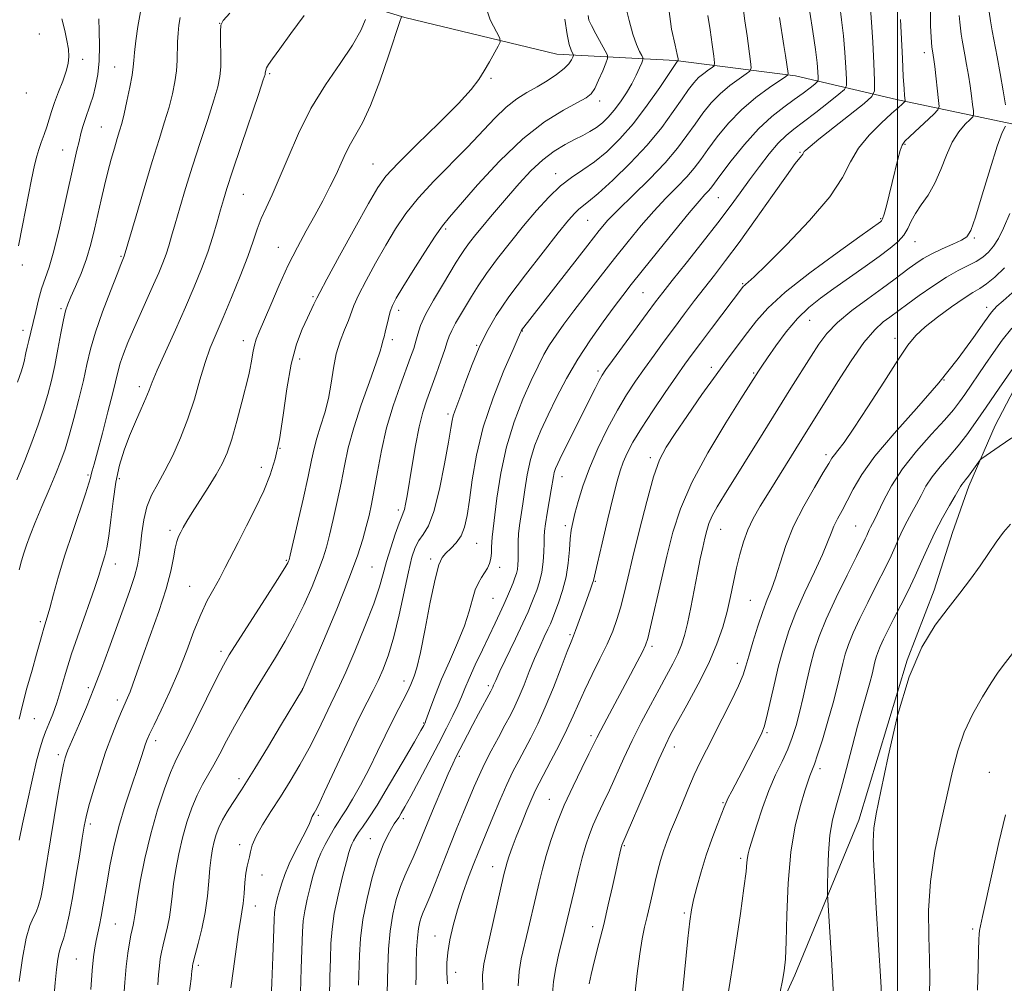
# Model space of a CAD drawing. Extents: x 2152300 to 2155200, y 304800 to 307700.
# Drawn here: x 2154280 to 2154527, y 306186 to 306428 of the extents above; entities that cross this region are included whole.
import ezdxf

# ---------------------------------------------------------------- set-up
doc = ezdxf.new("R2010")
doc.units = 0
doc.header["$MEASUREMENT"] = 0
for name, color, linetype, lineweight in [('BREAKLINE DTM HARD', 7, 'Continuous', 0), ('CONTOUR INDEX', 41, 'Continuous', 13), ('CONTOUR INTERMEDIATE', 44, 'Continuous', 0), ('GRID LINE', 7, 'Continuous', 0), ('SPOT ELEVATION DTM', 2, 'Continuous', 13)]:
    doc.layers.add(name, color=color, linetype=linetype, lineweight=lineweight)

msp = doc.modelspace()

# ---------------------------------------------------------------- linework, layer by layer
at = {"layer": 'BREAKLINE DTM HARD'}
for points in [[(2154531.88, 306401.49, 1114.94), (2154499.73, 306408.27, 1107.49), (2154474.42, 306414.16, 1100.4), (2154444.25, 306418.09, 1093.84), (2154414.47, 306419.61, 1087.03), (2154376.3, 306428.86, 1084.21), (2154363.85, 306432.61, 1081.07)], [(2154574.27, 306425.4, 1123.25), (2154563.2, 306405.37, 1122.6), (2154558.59, 306388.1, 1121.72), (2154552.42, 306375.28, 1122.73), (2154543.4, 306360.07, 1123.21), (2154534.8, 306346.06, 1124.62), (2154524.53, 306326.43, 1125.42), (2154517.93, 306311.19, 1126.47), (2154513.79, 306299.55, 1127.16), (2154509.21, 306285.1, 1127.44), (2154502.42, 306267.52, 1128)], [(2154502.42, 306267.52, 1128), (2154490.33, 306227.37, 1127.52), (2154474.22, 306188.47, 1124.42), (2154457.75, 306152.39, 1123.05), (2154443.79, 306126.76, 1120.95), (2154430.19, 306096.29, 1119.5), (2154422.75, 306077.44, 1117.93), (2154419, 306064.99, 1116.68), (2154415.22, 306050.13, 1115.68), (2154413.69, 306041.61, 1115.96)]]:
    msp.add_polyline3d(points, dxfattribs=at)
at = {"layer": 'CONTOUR INDEX', "flags": 128}
for points, elevation in [([(2154508.3, 306430.516), (2154508.299, 306426.791), (2154508.447, 306423.902), (2154508.625, 306421.368), (2154508.671, 306420.989), (2154508.964, 306419.351), (2154509.11, 306418.338), (2154509.342, 306416.516), (2154510.328, 306408.032), (2154510.438, 306406.541), (2154510.12, 306405.654), (2154509.099, 306404.611), (2154503.087, 306398.9711), (2154501.845, 306397.769), (2154501.1419, 306396.795), (2154500.647, 306395.452), (2154500.088, 306393.299), (2154498.703, 306387.402), (2154497.94, 306384.311), (2154497.221, 306381.563), (2154496.639, 306379.4929), (2154496.252, 306378.316), (2154495.993, 306377.797), (2154495.762, 306377.581), (2154490.563, 306373.889), (2154484.848, 306369.804), (2154478.022, 306364.777), (2154471.792, 306359.869), (2154467.445, 306355.895), (2154464.579, 306352.67), (2154462.369, 306349.762), (2154457.517, 306343.332), (2154454.462, 306339.176), (2154450.904, 306334.175), (2154447.284, 306328.977), (2154444.163, 306324.4211), (2154441.928, 306320.997), (2154440.2851, 306317.788), (2154438.769, 306313.528), (2154437.0351, 306307.383), (2154435.22, 306300.257), (2154433.579, 306293.485), (2154432.303, 306288.105), (2154431.307, 306283.9739), (2154430.443, 306280.648), (2154429.559, 306277.706), (2154428.499, 306274.796), (2154427.109, 306271.585), (2154425.31, 306267.864), (2154423.333, 306263.911), (2154421.4869, 306260.125), (2154419.978, 306256.771), (2154418.596, 306253.577), (2154417.0271, 306250.133), (2154415.075, 306246.208), (2154413.016, 306242.269), (2154410.029, 306236.686), (2154409.134, 306234.903), (2154408.198, 306232.826), (2154406.962, 306229.901), (2154405.571, 306226.495), (2154404.272, 306223.205), (2154403.262, 306220.513), (2154402.532, 306218.43), (2154402.022, 306216.852), (2154401.646, 306215.546), (2154401.209, 306213.76), (2154396.873, 306194.756), (2154396.117, 306191.305), (2154395.798, 306188.477), (2154395.885, 306184.755)], 1110), ([(2154290.249, 306428.473), (2154290.941, 306425.588), (2154291.4851, 306423.038), (2154291.846, 306420.867), (2154291.98, 306419.054), (2154291.828, 306417.323), (2154291.323, 306415.335), (2154290.449, 306412.864), (2154289.396, 306410.147), (2154288.4011, 306407.534), (2154287.642, 306405.285), (2154287.039, 306403.301), (2154286.448, 306401.396), (2154285.768, 306399.433), (2154285.059, 306397.489), (2154284.419, 306395.69), (2154283.901, 306394.007), (2154283.365, 306391.771), (2154282.622, 306388.155), (2154280.373, 306376.662), (2154279.329, 306371.515)], 1070), ([(2154351.078, 306429.325), (2154347.733, 306424.838), (2154344.938, 306420.9869), (2154343.114, 306418.451), (2154342.107, 306417.004), (2154341.621, 306416.194), (2154341.395, 306415.638), (2154341.314, 306415.232), (2154341.299, 306414.936), (2154341.226, 306414.547), (2154340.796, 306413.185), (2154339.663, 306409.804), (2154335.241, 306396.709), (2154333.087, 306390.279), (2154331.669, 306385.9419), (2154330.786, 306383.079), (2154330.071, 306380.57), (2154329.213, 306377.514), (2154328.142, 306373.9), (2154326.8459, 306369.934), (2154325.306, 306365.756), (2154323.466, 306361.227), (2154321.265, 306356.139), (2154318.723, 306350.465), (2154316.21, 306344.904), (2154314.177, 306340.334), (2154312.923, 306337.3351), (2154312.131, 306335.291), (2154311.327, 306333.287), (2154310.154, 306330.611), (2154308.714, 306327.36), (2154307.226, 306323.831), (2154305.876, 306320.237), (2154304.72, 306316.439), (2154303.787, 306312.211), (2154303.082, 306307.473), (2154302.529, 306302.736), (2154302.033, 306298.655), (2154301.52, 306295.712), (2154301.009, 306293.687), (2154300.107, 306290.764), (2154299.481, 306288.783), (2154298.389, 306285.553), (2154294.627, 306274.846), (2154292.68, 306269.085), (2154291.15, 306264.185), (2154289.958, 306260.154), (2154288.926, 306256.8021), (2154287.917, 306253.961), (2154286.959, 306251.557), (2154286.121, 306249.539), (2154285.43, 306247.743), (2154284.746, 306245.553), (2154283.887, 306242.243), (2154282.741, 306237.386), (2154281.478, 306231.763), (2154280.34, 306226.457), (2154279.511, 306222.321)], 1080), ([(2154422.316, 306429.3741), (2154422.554, 306428.154), (2154423.171, 306426.818), (2154424.256, 306424.78), (2154426.603, 306420.497), (2154427.181, 306419.349), (2154427.236, 306418.545), (2154426.818, 306417.397), (2154426.002, 306415.438), (2154424.982, 306413.0951), (2154423.981, 306411.018), (2154423.087, 306409.656), (2154421.845, 306408.658), (2154419.668, 306407.4759), (2154416.125, 306405.598), (2154411.422, 306402.68), (2154405.925, 306398.418), (2154400.07, 306392.777), (2154394.576, 306386.809), (2154387.534, 306378.726), (2154385.775, 306376.557), (2154383.9551, 306373.953), (2154381.359, 306369.959), (2154378.414, 306365.313), (2154375.831, 306361.173), (2154374.148, 306358.389), (2154373.198, 306356.579), (2154372.637, 306355.051), (2154372.18, 306353.284), (2154371.417, 306349.831), (2154371.115, 306348.7099), (2154370.871, 306347.949), (2154370.689, 306347.337), (2154370.522, 306346.583), (2154370.108, 306345.086), (2154369.136, 306342.165), (2154367.43, 306337.425), (2154365.372, 306331.628), (2154363.479, 306325.818), (2154362.135, 306320.7911), (2154361.186, 306316.324), (2154360.338, 306311.942), (2154359.374, 306307.333), (2154358.359, 306302.828), (2154357.429, 306298.921), (2154356.655, 306295.897), (2154355.831, 306293.2069), (2154354.686, 306290.092), (2154353.023, 306286.019), (2154350.9499, 306281.336), (2154348.651, 306276.618), (2154346.273, 306272.291), (2154343.819, 306268.203), (2154341.253, 306264.059), (2154338.58, 306259.661), (2154335.955, 306255.21), (2154333.572, 306251.005), (2154331.572, 306247.286), (2154329.882, 306244.049), (2154328.374, 306241.234), (2154325.552, 306236.2961), (2154324.194, 306233.609), (2154322.866, 306230.445), (2154321.612, 306226.858), (2154320.49, 306222.972), (2154319.547, 306218.933), (2154318.799, 306214.977), (2154318.253, 306211.3649), (2154317.893, 306208.275), (2154317.607, 306205.575), (2154317.26, 306203.055), (2154316.759, 306200.562), (2154316.179, 306198.182), (2154315.636, 306196.06), (2154315.221, 306194.27), (2154314.92, 306192.603), (2154314.693, 306190.778), (2154314.5, 306188.574), (2154314.3, 306186.004)], 1090), ([(2154470.365, 306428.803), (2154471.488, 306421.831), (2154471.874, 306419.333), (2154472.531, 306414.768), (2154472.49, 306414.458), (2154471.971, 306414.011), (2154467.894, 306411.264), (2154464.48, 306408.757), (2154460.876, 306405.696), (2154457.582, 306402.286), (2154454.744, 306398.853), (2154452.421, 306395.751), (2154450.595, 306393.216), (2154448.947, 306391.022), (2154447.081, 306388.824), (2154444.7, 306386.334), (2154441.887, 306383.482), (2154438.825, 306380.251), (2154435.656, 306376.634), (2154432.374, 306372.649), (2154428.931, 306368.324), (2154425.341, 306363.746), (2154421.844, 306359.241), (2154418.741, 306355.198), (2154416.251, 306351.891), (2154414.284, 306349.149), (2154412.6689, 306346.691), (2154411.231, 306344.216), (2154409.762, 306341.352), (2154408.051, 306337.71), (2154405.977, 306333.007), (2154403.795, 306327.38), (2154401.851, 306321.074), (2154400.415, 306314.435), (2154399.446, 306308.214), (2154398.223, 306298.4111), (2154398.135, 306297.191), (2154398.1139, 306295.875), (2154398.071, 306294.448), (2154397.912, 306293.048), (2154397.562, 306291.781), (2154397.034, 306290.617), (2154396.361, 306289.489), (2154395.584, 306288.313), (2154394.776, 306286.927), (2154394.015, 306285.147), (2154393.325, 306282.813), (2154392.504, 306279.844), (2154391.291, 306276.182), (2154389.533, 306271.854), (2154387.494, 306267.236), (2154385.544, 306262.791), (2154383.984, 306258.926), (2154382.842, 306255.827), (2154381.632, 306252.364), (2154381.403, 306251.773), (2154381.268, 306251.492), (2154381.052, 306251.095), (2154380.352, 306249.867), (2154378.708, 306247.022), (2154375.877, 306242.154), (2154372.477, 306236.375), (2154369.343, 306231.174), (2154367.119, 306227.685), (2154365.684, 306225.606), (2154364.727, 306224.28), (2154363.988, 306223.162), (2154363.408, 306222.165), (2154362.977, 306221.317), (2154362.656, 306220.535), (2154362.28, 306219.3), (2154361.656, 306216.98), (2154360.671, 306213.196), (2154359.549, 306208.567), (2154358.597, 306203.966), (2154358.042, 306200.022), (2154357.785, 306196.408), (2154357.651, 306192.554), (2154357.505, 306188.029), (2154357.3989, 306182.942)], 1100), ([(2154528.759, 306359.7311), (2154526.503, 306357.763), (2154524.96, 306356.38), (2154523.638, 306354.905), (2154521.859, 306352.495), (2154519.069, 306348.531), (2154515.221, 306343.263), (2154510.3911, 306337.162), (2154504.7881, 306330.7041), (2154499.151, 306324.392), (2154494.351, 306318.734), (2154491.027, 306314.118), (2154488.881, 306310.446), (2154487.383, 306307.498), (2154486.096, 306305.069), (2154484.971, 306303.006), (2154484.053, 306301.173), (2154483.317, 306299.371), (2154482.472, 306297.158), (2154481.156, 306294.028), (2154479.146, 306289.68), (2154476.776, 306284.61), (2154474.5189, 306279.516), (2154472.737, 306274.913), (2154471.347, 306270.584), (2154470.156, 306266.133), (2154469.019, 306261.347), (2154467.148, 306253.094), (2154466.548, 306250.804), (2154465.984, 306249.291), (2154465.196, 306247.693), (2154462.537, 306242.514), (2154461.006, 306239.571), (2154458.413, 306234.674), (2154457.526, 306232.968), (2154456.956, 306231.771), (2154456.475, 306230.603), (2154454.714, 306226.132), (2154453.362, 306222.582), (2154451.954, 306218.567), (2154450.678, 306214.441), (2154449.612, 306210.576), (2154448.808, 306207.346), (2154448.2761, 306204.8489), (2154447.866, 306202.05), (2154447.385, 306197.636), (2154445.25, 306176.339)], 1120), ([(2154530.052, 306270.713), (2154526.509, 306266.156), (2154525.132, 306264.269), (2154523.493, 306261.816), (2154521.325, 306258.335), (2154518.9309, 306254.072), (2154516.758, 306249.452), (2154515.122, 306244.757), (2154513.814, 306239.7119), (2154510.938, 306227.06), (2154509.408, 306219.571), (2154508.282, 306211.965), (2154507.823, 306204.73), (2154507.837, 306198.157), (2154508.012, 306192.491), (2154508.09, 306187.837), (2154508.02, 306183.736)], 1130)]:
    msp.add_lwpolyline(points, dxfattribs=dict(at, elevation=elevation))
at = {"layer": 'CONTOUR INTERMEDIATE', "flags": 128}
for points, elevation in [([(2154529.281, 306445.779), (2154526.703, 306441.755), (2154524.725, 306438.551), (2154523.566, 306436.616), (2154523.034, 306435.664), (2154522.836, 306435.224), (2154522.729, 306434.872), (2154522.677, 306434.36), (2154522.697, 306433.485), (2154522.805, 306432.096), (2154523.011, 306430.246), (2154523.327, 306428.04), (2154523.761, 306425.533), (2154524.99, 306419.007), (2154525.763, 306414.769), (2154526.525, 306410.474), (2154527.143, 306406.885)], 1114), ([(2154396.394, 306432.164), (2154397.771, 306428.223), (2154400.13, 306423.615), (2154400.258, 306422.677), (2154399.772, 306421.652), (2154397.541, 306417.733), (2154396.214, 306415.445), (2154394.879, 306413.298), (2154392.968, 306410.796), (2154389.757, 306407.27), (2154384.874, 306402.359), (2154379.361, 306396.956), (2154374.612, 306392.267), (2154371.589, 306389.039), (2154369.519, 306386.185), (2154367.195, 306382.16), (2154363.785, 306375.995), (2154359.96, 306369.03), (2154356.764, 306363.178), (2154354.965, 306359.848), (2154354.217, 306358.412), (2154353.482, 306356.8479), (2154351.846, 306353.427), (2154350.564, 306350.62), (2154349.1429, 306346.835), (2154347.7991, 306341.857), (2154346.692, 306335.67), (2154345.746, 306329.045), (2154344.825, 306322.954), (2154343.795, 306318.087), (2154342.526, 306314.024), (2154340.886, 306310.0669), (2154338.822, 306305.711), (2154336.576, 306301.233), (2154334.469, 306297.1021), (2154331.257, 306290.762), (2154329.842, 306288.121), (2154328.332, 306285.462), (2154326.729, 306282.518), (2154325.076, 306279.021), (2154323.392, 306274.791), (2154321.598, 306269.987), (2154319.589, 306264.858), (2154317.34, 306259.698), (2154315.139, 306255.002), (2154313.352, 306251.313), (2154312.238, 306248.982), (2154311.6271, 306247.594), (2154311.24, 306246.5411), (2154310.189, 306243.325), (2154309.195, 306240.377), (2154307.759, 306236.191), (2154306.102, 306231.155), (2154304.522, 306225.811), (2154303.254, 306220.642), (2154302.289, 306215.898), (2154301.556, 306211.771), (2154300.518, 306205.603), (2154300.094, 306203.211), (2154299.668, 306201.034), (2154298.856, 306197.178), (2154298.505, 306195.369), (2154298.178, 306193.077), (2154297.846, 306189.67), (2154297.498, 306184.8409)], 1086), ([(2154431.711, 306431.735), (2154432.603, 306428.053), (2154433.565, 306424.6169), (2154434.4679, 306422.041), (2154435.2309, 306420.314), (2154435.782, 306419.266), (2154436.063, 306418.69), (2154436.065, 306418.23), (2154435.787, 306417.491), (2154435.232, 306416.174), (2154434.4009, 306414.3559), (2154433.299, 306412.212), (2154431.945, 306409.916), (2154430.437, 306407.645), (2154428.889, 306405.58), (2154427.389, 306403.856), (2154425.9121, 306402.441), (2154424.404, 306401.262), (2154422.806, 306400.237), (2154421.025, 306399.255), (2154418.958, 306398.202), (2154416.539, 306396.949), (2154413.834, 306395.328), (2154410.943, 306393.157), (2154407.975, 306390.349), (2154405.065, 306387.19), (2154402.358, 306384.063), (2154397.84, 306378.778), (2154395.922, 306376.491), (2154394.158, 306374.333), (2154392.596, 306372.3479), (2154391.304, 306370.612), (2154390.28, 306369.104), (2154389.231, 306367.416), (2154385.747, 306361.693), (2154383.483, 306357.871), (2154381.5351, 306354.296), (2154380.295, 306351.514), (2154379.591, 306349.378), (2154379.106, 306347.572), (2154378.556, 306345.762), (2154377.783, 306343.548), (2154375.12, 306336.37), (2154373.391, 306331.356), (2154371.757, 306325.833), (2154370.445, 306320.182), (2154369.4321, 306314.837), (2154368.634, 306310.2489), (2154367.966, 306306.7019), (2154367.335, 306303.823), (2154366.647, 306301.07), (2154365.7699, 306297.896), (2154364.421, 306293.715), (2154362.281, 306287.933), (2154359.224, 306280.359), (2154355.896, 306272.419), (2154350.75, 306260.362), (2154350.649, 306260.187), (2154345.384, 306251.447), (2154341.82, 306245.555), (2154338.638, 306240.3249), (2154336.557, 306236.956), (2154335.277, 306234.953), (2154333.047, 306231.57), (2154331.75, 306229.505), (2154330.565, 306227.435), (2154329.65, 306225.534), (2154328.972, 306223.757), (2154328.456, 306222.004), (2154328.035, 306220.154), (2154327.682, 306218.011), (2154327.385, 306215.36), (2154327.11, 306212.058), (2154326.755, 306208.257), (2154326.197, 306204.179), (2154325.375, 306200.089), (2154324.465, 306196.41), (2154323.261, 306191.994), (2154323.077, 306191.253), (2154323.024, 306190.916), (2154322.985, 306190.513), (2154322.881, 306189.555), (2154322.642, 306187.555), (2154321.705, 306180.149)], 1092), ([(2154442.608, 306430.987), (2154443.308, 306425.931), (2154444.1641, 306421.902), (2154444.69, 306419.542), (2154444.908, 306418.497), (2154444.977, 306418.044), (2154444.969, 306417.99), (2154444.682, 306417.768), (2154444.53, 306417.579), (2154443.991, 306416.788), (2154440.3011, 306411.267), (2154437.179, 306406.801), (2154433.727, 306402.261), (2154430.308, 306398.348), (2154427.025, 306395.152), (2154423.921, 306392.607), (2154421.008, 306390.587), (2154418.199, 306388.715), (2154415.379, 306386.552), (2154412.448, 306383.756), (2154409.378, 306380.37), (2154406.154, 306376.533), (2154402.816, 306372.418), (2154399.612, 306368.329), (2154396.843, 306364.603), (2154394.718, 306361.485), (2154393.076, 306358.847), (2154389.065, 306352.084), (2154388.096, 306350.308), (2154387.472, 306348.896), (2154386.984, 306347.455), (2154386.355, 306345.488), (2154385.386, 306342.666), (2154384.191, 306339.323), (2154381.858, 306332.917), (2154380.86, 306329.808), (2154379.917, 306326.087), (2154378.997, 306321.436), (2154378.147, 306316.471), (2154376.902, 306308.803), (2154376.516, 306306.666), (2154376.216, 306305.348), (2154375.93, 306304.51), (2154375.534, 306303.5859), (2154374.8879, 306301.95), (2154373.916, 306299.194), (2154372.79, 306295.756), (2154371.746, 306292.293), (2154370.9099, 306289.2129), (2154369.971, 306285.9469), (2154368.512, 306281.679), (2154366.286, 306275.957), (2154363.734, 306269.779), (2154361.473, 306264.506), (2154359.936, 306261.083), (2154358.844, 306258.802), (2154357.739, 306256.538), (2154356.254, 306253.419), (2154354.3979, 306249.582), (2154352.271, 306245.415), (2154349.969, 306241.251), (2154347.562, 306237.189), (2154345.112, 306233.272), (2154342.712, 306229.564), (2154340.58, 306226.206), (2154338.961, 306223.36), (2154338.015, 306221.139), (2154337.552, 306219.446), (2154337.294, 306218.136), (2154336.714, 306215.801), (2154336.426, 306214.0981), (2154336.184, 306211.704), (2154335.963, 306208.982), (2154335.722, 306206.436), (2154335.423, 306204.363), (2154335.041, 306202.223), (2154334.5559, 306199.269), (2154333.958, 306195.022), (2154333.296, 306190.08), (2154332.632, 306185.31)], 1094), ([(2154461.276, 306431.228), (2154461.715, 306427.964), (2154462.225, 306424.25), (2154463.088, 306417.806), (2154463.244, 306416.218), (2154462.961, 306415.408), (2154461.998, 306414.682), (2154460.218, 306413.48), (2154457.912, 306411.787), (2154455.478, 306409.72), (2154453.231, 306407.384), (2154451.16, 306404.831), (2154449.1701, 306402.101), (2154447.127, 306399.199), (2154444.733, 306396.009), (2154441.649, 306392.383), (2154437.721, 306388.294), (2154433.55, 306384.192), (2154429.921, 306380.65), (2154427.326, 306377.9671), (2154425.087, 306375.35), (2154422.231, 306371.734), (2154405.614, 306350.336), (2154405.491, 306350.139), (2154405.413, 306349.981), (2154404.764, 306348.467), (2154403.478, 306345.506), (2154401.215, 306340.234), (2154398.491, 306333.384), (2154396.001, 306326.006), (2154394.278, 306319.02), (2154393.209, 306312.83), (2154392.518, 306307.705), (2154391.948, 306303.818), (2154391.311, 306300.946), (2154390.435, 306298.765), (2154389.223, 306296.999), (2154387.863, 306295.554), (2154386.615, 306294.383), (2154385.656, 306293.283), (2154384.8331, 306291.441), (2154383.906, 306287.8851), (2154382.718, 306282.0999), (2154381.415, 306275.373), (2154380.2259, 306269.444), (2154379.325, 306265.628), (2154378.682, 306263.544), (2154377.836, 306261.455), (2154377.421, 306260.468), (2154376.84, 306259.249), (2154374.817, 306255.429), (2154373.331, 306252.506), (2154369.5, 306244.569), (2154367.343, 306240.245), (2154365.178, 306236.183), (2154363.188, 306232.668), (2154361.573, 306229.961), (2154360.447, 306228.18), (2154359.592, 306226.879), (2154358.706, 306225.466), (2154357.575, 306223.515), (2154356.345, 306221.252), (2154355.252, 306219.065), (2154354.459, 306217.213), (2154353.854, 306215.425), (2154353.253, 306213.3), (2154352.532, 306210.576), (2154351.79, 306207.548), (2154351.189, 306204.648), (2154350.838, 306202.104), (2154350.657, 306199.32), (2154350.32, 306190.145), (2154350.125, 306184.084)], 1098), ([(2154485.502, 306431.755), (2154485.969, 306428.227), (2154486.448, 306424.216), (2154486.805, 306420.056), (2154487.037, 306416.2619), (2154487.173, 306413.392), (2154487.167, 306411.768), (2154486.668, 306410.775), (2154485.248, 306409.562), (2154482.6731, 306407.519), (2154479.484, 306405.01), (2154476.415, 306402.641), (2154474.008, 306400.826), (2154472.033, 306399.217), (2154470.069, 306397.274), (2154467.799, 306394.611), (2154465.328, 306391.437), (2154462.867, 306388.1131), (2154460.523, 306384.87), (2154457.999, 306381.407), (2154454.894, 306377.289), (2154451.004, 306372.311), (2154446.922, 306367.174), (2154443.433, 306362.806), (2154441.059, 306359.805), (2154439.249, 306357.443), (2154437.1851, 306354.663), (2154428.453, 306342.754), (2154426.797, 306340.461), (2154425.862, 306339.051), (2154425.1171, 306337.705), (2154424.12, 306335.752), (2154415.742, 306319.047), (2154414.713, 306316.9281), (2154414.135, 306315.6031), (2154413.824, 306314.645), (2154413.6111, 306313.648), (2154413.062, 306310.303), (2154412.052, 306304.468), (2154411.621, 306301.777), (2154411.393, 306299.903), (2154411.314, 306298.47), (2154411.289, 306296.898), (2154411.225, 306294.756), (2154411.052, 306292.219), (2154410.701, 306289.612), (2154410.137, 306287.21), (2154409.444, 306285.078), (2154408.741, 306283.232), (2154408.079, 306281.589), (2154407.244, 306279.66), (2154405.957, 306276.859), (2154404.073, 306272.874), (2154400.2019, 306264.74), (2154399.127, 306262.432), (2154398.617, 306261.289), (2154398.399, 306260.773), (2154398.218, 306260.382), (2154397.888, 306259.753), (2154394.793, 306254.048), (2154393.352, 306251.35), (2154392.0129, 306248.7951), (2154389.136, 306243.198), (2154388.346, 306241.546), (2154387.228, 306239.034), (2154385.602, 306235.2359), (2154383.72, 306230.759), (2154381.949, 306226.472), (2154379.455, 306220.34), (2154378.449, 306218.027), (2154377.392, 306215.796), (2154376.294, 306213.423), (2154375.2039, 306210.711), (2154374.175, 306207.497), (2154373.285, 306203.769), (2154372.613, 306199.549), (2154372.212, 306194.954), (2154372.014, 306190.47), (2154371.861, 306183.973)], 1104), ([(2154493.2179, 306431.119), (2154493.503, 306427.63), (2154493.796, 306422.688), (2154494.06, 306417.35), (2154494.258, 306412.965), (2154494.263, 306410.45), (2154493.581, 306408.981), (2154491.629, 306407.297), (2154480.282, 306398.262), (2154478.0499, 306396.461), (2154477.001, 306395.576), (2154476.6071, 306395.172), (2154476.412, 306394.88), (2154476.239, 306394.579), (2154475.984, 306394.211), (2154475.485, 306393.605), (2154474.352, 306392.154), (2154472.138, 306389.136), (2154468.607, 306384.161), (2154464.367, 306378.159), (2154460.237, 306372.39), (2154456.8451, 306367.812), (2154454.058, 306364.1911), (2154451.553, 306360.991), (2154449.062, 306357.77), (2154446.5359, 306354.449), (2154443.981, 306351.042), (2154441.413, 306347.576), (2154438.889, 306344.126), (2154436.478, 306340.777), (2154434.213, 306337.544), (2154431.992, 306334.1521), (2154429.683, 306330.256), (2154427.215, 306325.642), (2154424.7851, 306320.634), (2154422.655, 306315.691), (2154421.026, 306311.216), (2154419.856, 306307.39), (2154419.037, 306304.337), (2154418.474, 306302.069), (2154418.097, 306300.14), (2154417.844, 306297.99), (2154417.638, 306295.201), (2154417.342, 306291.915), (2154416.802, 306288.418), (2154415.9321, 306284.996), (2154414.915, 306281.935), (2154414.004, 306279.524), (2154413.369, 306277.911), (2154412.857, 306276.693), (2154412.234, 306275.331), (2154411.323, 306273.391), (2154410.172, 306270.881), (2154408.887, 306267.919), (2154407.562, 306264.656), (2154406.266, 306261.384), (2154405.057, 306258.4271), (2154403.954, 306255.984), (2154402.817, 306253.73), (2154401.467, 306251.216), (2154399.796, 306248.1339), (2154397.994, 306244.751), (2154396.319, 306241.478), (2154394.954, 306238.596), (2154393.76, 306235.859), (2154391.059, 306229.385), (2154389.398, 306225.363), (2154387.597, 306220.912), (2154385.742, 306216.208), (2154384.005, 306211.758), (2154382.577, 306208.15), (2154381.594, 306205.787), (2154380.9541, 306204.308), (2154380.496, 306203.166), (2154380.093, 306201.871), (2154379.739, 306200.162), (2154379.465, 306197.8379), (2154379.288, 306194.819), (2154379.189, 306191.518), (2154379.14, 306188.467), (2154379.119, 306186.078)], 1106), ([(2154309.982, 306430.264), (2154309.309, 306426.576), (2154308.807, 306423.013), (2154308.48, 306420.084), (2154308.301, 306418.082), (2154308.137, 306416.436), (2154307.8311, 306414.362), (2154307.274, 306411.331), (2154306.565, 306407.838), (2154305.859, 306404.633), (2154305.264, 306402.252), (2154304.722, 306400.374), (2154304.136, 306398.461), (2154303.429, 306396.086), (2154302.628, 306393.256), (2154301.785, 306390.082), (2154300.942, 306386.672), (2154300.1051, 306383.095), (2154298.427, 306375.686), (2154297.491, 306371.9491), (2154296.373, 306368.2361), (2154295.0349, 306364.625), (2154293.663, 306361.364), (2154292.496, 306358.744), (2154291.7, 306356.883), (2154291.145, 306355.203), (2154290.627, 306352.956), (2154289.984, 306349.619), (2154289.23, 306345.584), (2154288.421, 306341.47), (2154287.589, 306337.74), (2154286.672, 306334.226), (2154285.586, 306330.607), (2154284.261, 306326.624), (2154282.694, 306322.28), (2154280.899, 306317.642), (2154278.927, 306312.832)], 1074), ([(2154299.505, 306428.5441), (2154299.587, 306425.473), (2154299.6421, 306421.756), (2154299.551, 306417.964), (2154299.223, 306414.567), (2154298.7, 306411.625), (2154298.056, 306409.1009), (2154297.361, 306406.941), (2154296.034, 306403.264), (2154295.491, 306401.512), (2154295.006, 306399.697), (2154294.534, 306397.748), (2154294.013, 306395.514), (2154293.336, 306392.527), (2154291.087, 306382.416), (2154289.618, 306376.015), (2154288.197, 306370.307), (2154286.998, 306366.216), (2154285.143, 306360.763), (2154284.362, 306357.996), (2154283.646, 306355.089), (2154282.994, 306352.308), (2154282.406, 306349.871), (2154281.895, 306347.799), (2154281.481, 306346.066), (2154281.172, 306344.641), (2154280.753, 306342.523), (2154280.539, 306341.614), (2154280.079, 306340.128), (2154279.1199, 306337.331)], 1072), ([(2154332.354, 306429.898), (2154330.738, 306428.09), (2154330.119, 306426.88), (2154330.033, 306425.32), (2154330.0799, 306422.739), (2154330.122, 306419.564), (2154330.088, 306416.5), (2154329.892, 306413.995), (2154329.384, 306411.468), (2154328.395, 306408.08), (2154326.839, 306403.259), (2154324.938, 306397.482), (2154322.997, 306391.493), (2154321.271, 306385.938), (2154319.821, 306381.075), (2154318.663, 306377.067), (2154317.784, 306373.987), (2154317.068, 306371.56), (2154316.372, 306369.422), (2154315.564, 306367.236), (2154314.553, 306364.762), (2154313.257, 306361.789), (2154309.892, 306354.327), (2154308.22, 306350.555), (2154306.814, 306347.235), (2154305.7081, 306344.425), (2154304.8971, 306342.116), (2154304.333, 306340.172), (2154303, 306334.6501), (2154301.792, 306329.858), (2154300.399, 306324.489), (2154299.157, 306319.808), (2154298.32, 306316.767), (2154297.838, 306315.075), (2154297.58, 306314.127), (2154297.393, 306313.304), (2154297.02, 306311.929), (2154296.183, 306309.308), (2154292.85, 306299.581), (2154290.976, 306293.863), (2154289.389, 306288.578), (2154288.134, 306284.076), (2154287.197, 306280.614), (2154286.5459, 306278.319), (2154285.699, 306275.54), (2154285.277, 306274.051), (2154284.7069, 306271.982), (2154283.875, 306269.017), (2154282.729, 306265.0099), (2154281.459, 306260.5), (2154280.316, 306256.198), (2154279.495, 306252.6901)], 1078), ([(2154319.951, 306428.815), (2154319.617, 306426.942), (2154319.376, 306424.907), (2154319.235, 306422.737), (2154319.128, 306418.029), (2154318.959, 306415.444), (2154318.583, 306412.667), (2154317.975, 306409.653), (2154317.127, 306406.357), (2154316.027, 306402.671), (2154314.635, 306398.255), (2154312.907, 306392.707), (2154310.873, 306385.933), (2154308.856, 306379.071), (2154305.898, 306368.911), (2154305.055, 306366.87), (2154304.0699, 306364.4), (2154302.415, 306360.18), (2154300.4531, 306354.978), (2154298.673, 306349.852), (2154297.426, 306345.57), (2154296.519, 306341.752), (2154295.625, 306337.733), (2154294.501, 306333.07), (2154293.248, 306328.225), (2154292.052, 306323.883), (2154291.026, 306320.495), (2154289.997, 306317.567), (2154288.722, 306314.368), (2154287.051, 306310.3989), (2154285.213, 306306.088), (2154283.532, 306302.0921), (2154282.258, 306298.915), (2154281.3419, 306296.436), (2154280.66, 306294.381), (2154280.088, 306292.449), (2154279.501, 306290.234)], 1076), ([(2154366.456, 306428.336), (2154365.236, 306425.602), (2154363.15, 306421.921), (2154360.058, 306417.308), (2154356.4, 306411.931), (2154352.761, 306405.991), (2154349.616, 306399.752), (2154346.993, 306393.712), (2154344.809, 306388.43), (2154342.987, 306384.304), (2154341.489, 306381.0831), (2154340.282, 306378.357), (2154339.289, 306375.708), (2154338.255, 306372.686), (2154336.878, 306368.834), (2154334.9681, 306363.911), (2154332.779, 306358.53), (2154330.673, 306353.522), (2154328.931, 306349.463), (2154327.485, 306345.929), (2154326.184, 306342.244), (2154324.885, 306337.903), (2154323.484, 306333.078), (2154321.883, 306328.113), (2154320.031, 306323.321), (2154318.045, 306318.907), (2154316.082, 306315.047), (2154314.29, 306311.821), (2154312.761, 306308.937), (2154311.574, 306306.011), (2154310.776, 306302.777), (2154310.276, 306299.467), (2154309.95, 306296.43), (2154309.663, 306293.873), (2154309.234, 306291.407), (2154308.469, 306288.4981), (2154307.236, 306284.746), (2154305.6439, 306280.295), (2154302.0299, 306270.386), (2154300.171, 306265.334), (2154298.277, 306260.399), (2154296.375, 306255.741), (2154294.626, 306251.647), (2154292.296, 306246.314), (2154291.738, 306244.9829), (2154291.377, 306244.036), (2154291.053, 306243.022), (2154290.651, 306241.34), (2154290.069, 306238.346), (2154289.245, 306233.673), (2154288.292, 306228.036), (2154287.366, 306222.425), (2154285.9491, 306213.732), (2154285.404, 306210.564), (2154284.907, 306208.005), (2154284.387, 306205.956), (2154283.772, 306204.322), (2154283.01, 306202.89), (2154282.139, 306200.961), (2154281.219, 306197.716), (2154280.3139, 306192.6979), (2154279.503, 306186.904)], 1082), ([(2154375.477, 306429.034), (2154375.061, 306427.857), (2154372.283, 306419.433), (2154370.009, 306412.847), (2154367.693, 306406.753), (2154365.695, 306402.414), (2154364.039, 306399.473), (2154362.665, 306397.165), (2154361.4921, 306394.84), (2154360.357, 306392.303), (2154359.079, 306389.474), (2154357.518, 306386.299), (2154355.7, 306382.834), (2154353.694, 306379.16), (2154351.562, 306375.322), (2154349.339, 306371.203), (2154347.052, 306366.649), (2154344.761, 306361.648), (2154342.646, 306356.757), (2154339.738, 306349.903), (2154338.999, 306348.074), (2154338.545, 306346.627), (2154338.235, 306345.116), (2154337.785, 306342.1431), (2154337.528, 306340.847), (2154337.117, 306339.166), (2154335.384, 306332.318), (2154334.133, 306327.508), (2154332.87, 306323.025), (2154331.715, 306319.599), (2154330.493, 306316.846), (2154328.955, 306314.103), (2154326.962, 306310.903), (2154322.907, 306304.602), (2154321.561, 306302.404), (2154320.674, 306300.836), (2154320.052, 306299.639), (2154319.53, 306298.55), (2154319.066, 306297.297), (2154318.65, 306295.607), (2154318.227, 306293.217), (2154317.567, 306289.894), (2154316.396, 306285.416), (2154314.565, 306279.765), (2154312.4249, 306273.736), (2154310.453, 306268.331), (2154309.014, 306264.317), (2154308.034, 306261.531), (2154307.327, 306259.578), (2154306.716, 306258.058), (2154305.217, 306254.66), (2154304.094, 306252.023), (2154302.733, 306248.605), (2154301.214, 306244.438), (2154299.638, 306239.673), (2154298.177, 306234.9361), (2154297.026, 306230.969), (2154296.303, 306228.211), (2154295.822, 306225.8691), (2154295.326, 306222.844), (2154294.616, 306218.3761), (2154293.752, 306213.063), (2154292.854, 306207.843), (2154292.027, 306203.494), (2154291.306, 306200.164), (2154290.708, 306197.841), (2154290.24, 306196.419), (2154289.867, 306195.419), (2154289.543, 306194.267), (2154289.229, 306192.476), (2154288.905, 306189.913), (2154288.56, 306186.531), (2154287.666, 306176.848)], 1084), ([(2154416.503, 306428.403), (2154417.053, 306424.616), (2154417.589, 306422.084), (2154418.0711, 306420.637), (2154418.621, 306419.525), (2154418.64, 306419.262), (2154418.503, 306418.887), (2154418.19, 306418.218), (2154417.532, 306417.244), (2154416.323, 306416.001), (2154414.439, 306414.539), (2154412.078, 306412.974), (2154409.519, 306411.442), (2154406.979, 306410.002), (2154404.424, 306408.41), (2154401.7599, 306406.351), (2154398.887, 306403.583), (2154392.019, 306396.29), (2154383.624, 306387.756), (2154379.756, 306383.561), (2154376.614, 306379.633), (2154373.984, 306375.766), (2154371.513, 306371.666), (2154368.967, 306367.1921), (2154366.579, 306362.804), (2154364.7, 306359.115), (2154363.554, 306356.528), (2154362.167, 306352.77), (2154361.199, 306350.455), (2154360.092, 306347.638), (2154359.105, 306344.39), (2154358.412, 306340.803), (2154357.854, 306337.031), (2154357.188, 306333.2419), (2154356.247, 306329.599), (2154355.185, 306326.2309), (2154354.234, 306323.259), (2154353.54, 306320.646), (2154352.904, 306317.716), (2154352.043, 306313.636), (2154350.782, 306307.964), (2154349.382, 306301.834), (2154347.542, 306293.9031), (2154347.258, 306292.736), (2154347.146, 306292.379), (2154346.943, 306291.96), (2154346.191, 306290.692), (2154344.382, 306287.809), (2154341.261, 306282.926), (2154334.344, 306272.156), (2154332.253, 306268.84), (2154330.791, 306266.293), (2154329.1349, 306263.061), (2154323.9441, 306252.555), (2154321.494, 306247.645), (2154319.836, 306244.414), (2154318.672, 306242.053), (2154317.512, 306239.31), (2154315.99, 306235.216), (2154314.24, 306229.941), (2154312.523, 306223.94), (2154311.059, 306217.7121), (2154309.916, 306211.944), (2154309.122, 306207.37), (2154308.676, 306204.491), (2154308.322, 306201.93), (2154308.143, 306201.035), (2154307.893, 306199.953), (2154307.571, 306198.511), (2154307.182, 306196.546), (2154306.763, 306193.954), (2154306.362, 306190.64), (2154306.015, 306186.635), (2154305.46, 306178.731)], 1088), ([(2154452.422, 306429.3579), (2154452.962, 306425.78), (2154453.476, 306422.092), (2154453.874, 306419.125), (2154454.066, 306417.468), (2154453.96, 306416.7411), (2154453.465, 306416.32), (2154452.541, 306415.6971), (2154451.3439, 306414.817), (2154450.08, 306413.744), (2154448.88, 306412.4821), (2154447.575, 306410.81), (2154445.919, 306408.451), (2154443.695, 306405.215), (2154440.803, 306401.262), (2154437.171, 306396.837), (2154432.865, 306392.243), (2154428.505, 306387.996), (2154424.846, 306384.668), (2154422.437, 306382.64), (2154419.994, 306380.753), (2154418.964, 306379.746), (2154417.409, 306377.942), (2154414.846, 306374.7841), (2154411.02, 306369.9761), (2154406.591, 306364.277), (2154402.448, 306358.708), (2154399.27, 306354.034), (2154396.903, 306349.975), (2154394.983, 306345.993), (2154393.225, 306341.732), (2154391.654, 306337.567), (2154390.3719, 306334.058), (2154388.838, 306329.991), (2154388.445, 306328.83), (2154388.169, 306327.67), (2154387.836, 306325.759), (2154387.2531, 306322.268), (2154386.286, 306316.772), (2154385.03, 306310.45), (2154383.638, 306304.884), (2154382.253, 306301.249), (2154380.962, 306299.0911), (2154379.844, 306297.545), (2154378.935, 306295.816), (2154378.114, 306293.366), (2154377.218, 306289.721), (2154374.873, 306278.871), (2154373.537, 306273.353), (2154372.186, 306268.851), (2154370.86, 306265.308), (2154369.588, 306262.463), (2154368.338, 306259.95), (2154366.833, 306256.994), (2154364.728, 306252.714), (2154361.8589, 306246.65), (2154356.183, 306234.45), (2154354.628, 306231.161), (2154353.888, 306229.679), (2154353.557, 306229.11), (2154353.299, 306228.707), (2154353.067, 306228.309), (2154352.884, 306227.901), (2154352.729, 306227.412), (2154352.404, 306226.554), (2154351.667, 306224.982), (2154348.8, 306219.472), (2154347.311, 306216.426), (2154346.198, 306213.775), (2154345.419, 306211.536), (2154344.851, 306209.62), (2154344.392, 306207.957), (2154344.032, 306206.528), (2154343.781, 306205.33), (2154343.635, 306204.2), (2154343.532, 306202.342), (2154343.168, 306193.085), (2154342.898, 306186.507), (2154342.653, 306180.846)], 1096), ([(2154478.016, 306430.2199), (2154478.72, 306425.335), (2154479.394, 306420.802), (2154479.814, 306417.424), (2154480.014, 306415.175), (2154480.088, 306413.819), (2154480.085, 306413.097), (2154479.864, 306412.656), (2154479.233, 306412.116), (2154478.043, 306411.179), (2154476.311, 306409.856), (2154474.094, 306408.238), (2154471.447, 306406.356), (2154468.43, 306403.999), (2154465.1, 306400.895), (2154461.585, 306396.959), (2154458.285, 306392.846), (2154455.672, 306389.401), (2154453.16, 306386.034), (2154452.514, 306385.265), (2154451.678, 306384.375), (2154450.224, 306382.772), (2154447.729, 306379.852), (2154443.997, 306375.3141), (2154439.742, 306370.054), (2154435.909, 306365.272), (2154433.162, 306361.812), (2154431.063, 306359.103), (2154428.896, 306356.221), (2154426.131, 306352.456), (2154422.968, 306347.96), (2154419.794, 306343.099), (2154416.927, 306338.207), (2154414.423, 306333.488), (2154412.269, 306329.113), (2154410.455, 306325.185), (2154408.979, 306321.519), (2154407.838, 306317.859), (2154407.013, 306314.041), (2154406.417, 306310.256), (2154405.942, 306306.7849), (2154405.1411, 306301.363), (2154404.889, 306299.2249), (2154404.784, 306297.317), (2154404.778, 306295.602), (2154404.802, 306294.062), (2154404.796, 306292.678), (2154404.731, 306291.434), (2154404.585, 306290.312), (2154404.337, 306289.2771), (2154403.973, 306288.202), (2154403.478, 306286.941), (2154402.845, 306285.383), (2154402.079, 306283.558), (2154401.193, 306281.533), (2154400.182, 306279.3319), (2154398.984, 306276.802), (2154395.781, 306270.109), (2154393.993, 306266.321), (2154392.455, 306262.955), (2154391.362, 306260.399), (2154390.512, 306258.325), (2154389.603, 306256.2211), (2154388.3801, 306253.648), (2154386.769, 306250.447), (2154384.741, 306246.532), (2154382.34, 306241.955), (2154379.893, 306237.327), (2154377.796, 306233.401), (2154376.344, 306230.732), (2154375.414, 306229.098), (2154374.783, 306228.081), (2154373.671, 306226.453), (2154372.96, 306225.315), (2154372.027, 306223.629), (2154370.886, 306221.15), (2154369.575, 306217.633), (2154368.159, 306212.982), (2154366.824, 306207.698), (2154365.781, 306202.427), (2154365.179, 306197.687), (2154364.906, 306193.464), (2154364.684, 306185.985)], 1102), ([(2154500.763, 306428.355), (2154501.221, 306418.576), (2154501.454, 306413.998), (2154501.6399, 306410.95), (2154501.776, 306409.237), (2154501.9, 306407.967), (2154501.84, 306407.745), (2154501.634, 306407.526), (2154501.188, 306407.1119), (2154500.25, 306406.26), (2154498.5239, 306404.72), (2154495.883, 306402.3361), (2154492.867, 306399.33), (2154490.184, 306396.0209), (2154488.237, 306392.594), (2154486.218, 306388.701), (2154483.013, 306383.862), (2154477.952, 306377.887), (2154472.13, 306371.753), (2154467.088, 306366.731), (2154463.988, 306363.752), (2154462.493, 306362.392), (2154461.89, 306361.891), (2154461.573, 306361.608), (2154461.362, 306361.373), (2154453.313, 306350.7819), (2154450.548, 306347.12), (2154448.445, 306344.306), (2154446.626, 306341.805), (2154444.502, 306338.799), (2154441.682, 306334.736), (2154438.555, 306330.129), (2154435.706, 306325.759), (2154433.591, 306322.2341), (2154432.136, 306319.465), (2154431.1349, 306317.191), (2154430.38, 306315.067), (2154429.634, 306312.427), (2154428.66, 306308.519), (2154427.318, 306302.972), (2154425.871, 306296.922), (2154424.682, 306291.885), (2154423.67, 306287.5371), (2154423.3931, 306286.6269), (2154422.947, 306285.389), (2154421.557, 306281.621), (2154419.178, 306274.992), (2154418.6521, 306273.6299), (2154418.061, 306272.16), (2154417.099, 306269.696), (2154415.556, 306265.658), (2154413.622, 306260.686), (2154411.582, 306255.725), (2154409.674, 306251.524), (2154407.937, 306248.053), (2154404.9, 306242.378), (2154403.46, 306239.572), (2154401.906, 306236.291), (2154400.172, 306232.33), (2154398.424, 306228.168), (2154394.736, 306219.203), (2154393.667, 306216.513), (2154392.334, 306213.047), (2154390.877, 306209.029), (2154389.516, 306204.859), (2154388.432, 306200.895), (2154387.647, 306197.302), (2154387.142, 306194.199), (2154386.895, 306191.604), (2154386.8731, 306189.139), (2154387.04, 306186.325)], 1108), ([(2154515.481, 306429.338), (2154515.62, 306427.699), (2154515.782, 306426.166), (2154515.983, 306424.676), (2154516.237, 306423.151), (2154516.928, 306419.46), (2154517.363, 306417.06), (2154517.818, 306414.406), (2154518.243, 306411.7), (2154518.597, 306409.15), (2154518.869, 306406.971), (2154519.054, 306405.384), (2154519.116, 306404.493), (2154518.901, 306403.941), (2154518.224, 306403.255), (2154516.983, 306402.033), (2154515.395, 306400.148), (2154513.759, 306397.5469), (2154512.296, 306394.261), (2154510.9051, 306390.665), (2154509.405, 306387.22), (2154507.693, 306384.286), (2154505.962, 306381.815), (2154504.484, 306379.656), (2154503.4309, 306377.682), (2154502.577, 306375.862), (2154501.599, 306374.189), (2154500.202, 306372.615), (2154498.2, 306370.932), (2154495.435, 306368.889), (2154491.86, 306366.337), (2154484.024, 306360.806), (2154480.674, 306358.399), (2154477.716, 306356.027), (2154474.908, 306353.287), (2154472.096, 306349.943), (2154469.484, 306346.451), (2154467.366, 306343.433), (2154465.949, 306341.357), (2154465.086, 306340.056), (2154460.684, 306333.101), (2154456.902, 306327.085), (2154452.415, 306319.615), (2154448.333, 306312.089), (2154445.489, 306305.553), (2154443.604, 306299.643), (2154442.12, 306293.639), (2154440.612, 306287.1221), (2154438.035, 306275.909), (2154437.321, 306272.97), (2154436.758, 306271.2581), (2154435.9751, 306269.618), (2154434.687, 306267.141), (2154432.975, 306263.898), (2154427.068, 306252.846), (2154425.561, 306249.999), (2154424.559, 306248.047), (2154422.549, 306243.994), (2154420.744, 306240.4), (2154418.551, 306235.908), (2154416.364, 306231.115), (2154414.506, 306226.529), (2154413.001, 306222.298), (2154411.801, 306218.476), (2154410.845, 306215.052), (2154410.015, 306211.734), (2154409.183, 306208.1631), (2154407.285, 306199.898), (2154405.569, 306192.59), (2154405.002, 306189.392), (2154404.747, 306185.816)], 1112), ([(2154527.078, 306401.527), (2154526.298, 306399.971), (2154525.036, 306396.552), (2154523.25, 306390.876), (2154521.288, 306384.322), (2154519.593, 306378.71), (2154518.442, 306375.386), (2154517.444, 306373.801), (2154516.044, 306372.93), (2154513.86, 306371.942), (2154511.218, 306370.767), (2154508.622, 306369.526), (2154506.455, 306368.314), (2154504.634, 306367.118), (2154502.956, 306365.896), (2154499.063, 306362.991), (2154496.22, 306360.923), (2154492.523, 306358.263), (2154488.521, 306355.266), (2154484.935, 306352.283), (2154482.281, 306349.547), (2154480.242, 306346.834), (2154478.29, 306343.801), (2154473.211, 306335.77), (2154469.949, 306330.5729), (2154466.25, 306324.629), (2154456.59, 306309.058), (2154454.752, 306306.0219), (2154453.498, 306303.727), (2154452.676, 306301.833), (2154452.118, 306300.063), (2154451.649, 306298.151), (2154451.123, 306295.854), (2154450.503, 306293.004), (2154449.776, 306289.453), (2154448.082, 306280.739), (2154447.267, 306276.763), (2154446.543, 306273.732), (2154445.793, 306271.345), (2154444.859, 306269.114), (2154443.611, 306266.613), (2154442.033, 306263.686), (2154440.1379, 306260.241), (2154437.965, 306256.242), (2154435.6591, 306251.867), (2154433.391, 306247.348), (2154431.3009, 306242.907), (2154427.694, 306234.922), (2154426.151, 306231.644), (2154424.789, 306228.791), (2154423.622, 306226.228), (2154422.641, 306223.7809), (2154421.753, 306221.126), (2154420.8391, 306217.899), (2154419.823, 306213.906), (2154418.793, 306209.626), (2154416.53, 306199.946), (2154415.848, 306197.17), (2154415.0219, 306193.874), (2154414.205, 306190.307), (2154413.61, 306186.877), (2154413.382, 306183.862)], 1114), ([(2154528.17, 306379.618), (2154526.652, 306375.974), (2154525.341, 306373.337), (2154524.116, 306371.405), (2154522.859, 306369.905), (2154521.453, 306368.684), (2154519.779, 306367.616), (2154517.732, 306366.56), (2154515.249, 306365.309), (2154512.278, 306363.636), (2154508.865, 306361.434), (2154505.458, 306359.062), (2154502.603, 306356.9979), (2154498.053, 306353.663), (2154496.419, 306352.431), (2154494.284, 306350.452), (2154491.582, 306347.272), (2154488.347, 306342.687), (2154484.996, 306337.5), (2154475.955, 306323.017), (2154467.788, 306309.811), (2154465.561, 306306.171), (2154463.809, 306303.102), (2154462.43, 306300.225), (2154461.323, 306297.23), (2154460.41, 306294.057), (2154459.62, 306290.712), (2154458.108, 306283.548), (2154457.2279, 306279.766), (2154456.14, 306275.838), (2154454.6741, 306271.592), (2154452.641, 306266.818), (2154449.981, 306261.474), (2154447.145, 306256.211), (2154444.71, 306251.848), (2154443.051, 306248.843), (2154441.725, 306246.2091), (2154440.085, 306242.592), (2154437.707, 306237.144), (2154430.802, 306221.139), (2154430.702, 306220.795), (2154430.54, 306220.156), (2154430.278, 306219.055), (2154429.868, 306217.257), (2154429.26, 306214.516), (2154428.424, 306210.696), (2154427.404, 306206.12), (2154426.259, 306201.221), (2154425.0661, 306196.425), (2154423.962, 306192.1171), (2154423.1, 306188.674), (2154422.577, 306186.255)], 1116), ([(2154526.834, 306365.975), (2154524.406, 306363.625), (2154522.315, 306361.964), (2154520.64, 306360.8421), (2154518.957, 306359.825), (2154516.717, 306358.404), (2154513.584, 306356.24), (2154510.075, 306353.664), (2154506.921, 306351.177), (2154504.6, 306349.0391), (2154502.576, 306346.57), (2154500.0631, 306342.848), (2154496.543, 306337.352), (2154492.591, 306331.155), (2154489.055, 306325.727), (2154486.5869, 306322.179), (2154485.06, 306320.193), (2154484.153, 306319.089), (2154483.522, 306318.203), (2154482.745, 306316.914), (2154481.378, 306314.618), (2154479.15, 306310.912), (2154476.472, 306306.218), (2154473.928, 306301.161), (2154471.968, 306296.298), (2154470.517, 306291.918), (2154469.368, 306288.24), (2154468.332, 306285.343), (2154467.3, 306282.733), (2154466.182, 306279.772), (2154464.934, 306276.051), (2154463.703, 306272.075), (2154462.68, 306268.576), (2154461.957, 306266.02), (2154461.223, 306263.811), (2154460.07, 306261.087), (2154458.227, 306257.258), (2154455.995, 306252.828), (2154452.016, 306245.051), (2154450.483, 306241.943), (2154448.989, 306238.714), (2154447.374, 306234.996), (2154445.74, 306231.096), (2154444.257, 306227.489), (2154443.0531, 306224.522), (2154442.085, 306222.025), (2154441.27, 306219.699), (2154440.5341, 306217.289), (2154439.841, 306214.718), (2154439.165, 306211.954), (2154438.487, 306208.999), (2154437.812, 306206.004), (2154437.155, 306203.155), (2154436.5239, 306200.509), (2154435.909, 306197.602), (2154435.297, 306193.8411), (2154434.6821, 306188.887), (2154434.1011, 306183.408)], 1118), ([(2154528.671, 306350.845), (2154526.297, 306347.855), (2154524.081, 306344.771), (2154522.017, 306341.749), (2154516.903, 306334.211), (2154515.602, 306332.349), (2154514.078, 306330.386), (2154511.833, 306327.804), (2154508.573, 306324.246), (2154504.8069, 306320.004), (2154501.251, 306315.531), (2154498.472, 306311.257), (2154496.467, 306307.515), (2154494.193, 306302.747), (2154493.251, 306300.913), (2154492.933, 306300.234), (2154492.317, 306298.8421), (2154491.918, 306298.018), (2154489.691, 306293.572), (2154487.359, 306288.871), (2154484.629, 306283.23), (2154482.132, 306277.802), (2154480.345, 306273.437), (2154479.125, 306269.7991), (2154478.174, 306266.254), (2154477.25, 306262.3381), (2154476.323, 306258.268), (2154475.421, 306254.428), (2154474.542, 306251.096), (2154473.591, 306248.113), (2154472.445, 306245.21), (2154471.022, 306242.137), (2154469.408, 306238.725), (2154467.728, 306234.825), (2154466.109, 306230.431), (2154464.679, 306226.107), (2154462.87, 306220.2981), (2154462.494, 306218.958), (2154462.3171, 306217.983), (2154462.203, 306216.761), (2154461.979, 306214.495), (2154461.464, 306210.3369), (2154460.559, 306203.907), (2154459.493, 306196.683), (2154458.577, 306190.608), (2154458.017, 306186.964), (2154457.598, 306184.39)], 1122), ([(2154528.962, 306340.742), (2154525.503, 306335.764), (2154522.272, 306331.032), (2154519.626, 306327.189), (2154517.3861, 306324.078), (2154515.237, 306321.343), (2154512.96, 306318.692), (2154510.704, 306316.096), (2154508.713, 306313.589), (2154507.159, 306311.195), (2154505.918, 306308.906), (2154504.795, 306306.7019), (2154503.638, 306304.561), (2154502.472, 306302.45), (2154501.362, 306300.331), (2154500.353, 306298.176), (2154499.391, 306295.984), (2154498.397, 306293.761), (2154497.292, 306291.469), (2154494.407, 306285.786), (2154492.52, 306282.02), (2154490.577, 306278.027), (2154488.895, 306274.3741), (2154487.703, 306271.464), (2154486.89, 306269.039), (2154486.256, 306266.676), (2154484.848, 306260.778), (2154483.834, 306256.856), (2154482.5259, 306252.226), (2154481.135, 306247.575), (2154479.938, 306243.763), (2154479.138, 306241.404), (2154478.654, 306240.139), (2154478.333, 306239.366), (2154478.021, 306238.512), (2154476.782, 306234.752), (2154475.6139, 306231.054), (2154474.309, 306225.931), (2154473.202, 306219.354), (2154472.544, 306211.53), (2154472.225, 306203.596), (2154472.05, 306196.92), (2154471.849, 306192.464), (2154471.558, 306189.549), (2154471.14, 306187.089), (2154470.588, 306184.279)], 1124), ([(2154528.696, 306323.363), (2154525.55, 306321.18), (2154521.172, 306318.1891), (2154520.755, 306317.796), (2154520.317, 306317.1959), (2154518.691, 306314.885), (2154517.807, 306313.6809), (2154517.099, 306312.783), (2154516.569, 306312.144), (2154516.1761, 306311.646), (2154515.846, 306311.134), (2154514.5, 306308.7899), (2154513.084, 306306.375), (2154511.315, 306303.257), (2154509.474, 306299.75), (2154507.7729, 306296.119), (2154506.151, 306292.425), (2154504.476, 306288.679), (2154502.666, 306284.9189), (2154500.83, 306281.3), (2154499.124, 306278), (2154497.68, 306275.1691), (2154496.525, 306272.823), (2154495.657, 306270.947), (2154495.062, 306269.492), (2154494.655, 306268.28), (2154494.338, 306267.0979), (2154493.604, 306264.048), (2154493.024, 306261.847), (2154491.183, 306255.396), (2154489.961, 306250.977), (2154488.589, 306245.784), (2154487.171, 306240.353), (2154485.825, 306235.345), (2154484.657, 306231.203), (2154483.7199, 306227.497), (2154483.053, 306223.581), (2154482.674, 306219.065), (2154482.508, 306214.591), (2154482.457, 306211.058), (2154482.447, 306208.979), (2154482.501, 306207.312), (2154483.326, 306194.0231), (2154483.663, 306188.081), (2154483.899, 306183.092)], 1126), ([(2154528.38, 306301.663), (2154526.596, 306299.645), (2154524.783, 306297.164), (2154522.868, 306294.304), (2154520.755, 306291.1859), (2154518.365, 306287.896), (2154515.679, 306284.3889), (2154512.699, 306280.586), (2154509.456, 306276.286), (2154506.128, 306270.812), (2154502.924, 306263.368), (2154500.044, 306253.651), (2154497.631, 306243.3419), (2154495.815, 306234.616), (2154494.678, 306228.994), (2154494.105, 306225.376), (2154493.935, 306222.0061), (2154494.02, 306217.479), (2154494.279, 306211.793), (2154494.651, 306205.2961), (2154495.787, 306186.898), (2154495.962, 306183.672)], 1128), ([(2154527.143, 306228.743), (2154525.475, 306221.795), (2154523.744, 306214.1329), (2154521.356, 306203.214), (2154520.859, 306200.878), (2154520.624, 306199.672), (2154520.497, 306198.776), (2154520.417, 306197.38), (2154520.341, 306194.681), (2154520.235, 306190.189), (2154520.088, 306184.695)], 1132)]:
    msp.add_lwpolyline(points, dxfattribs=dict(at, elevation=elevation))
at = {"layer": 'GRID LINE', "flags": 128}
msp.add_lwpolyline([(2154500, 307500), (2154500, 305000)], dxfattribs=at)
at = {"layer": 'SPOT ELEVATION DTM'}
for p in [(2154329.82, 306427.38, 1077.98), (2154284.58, 306424.71, 1068.72), (2154295.44, 306418.31, 1070.55), (2154506.77, 306420.03, 1109.48), (2154303.44, 306416.38, 1073.12), (2154342.42, 306414.78, 1080.2), (2154397.97, 306413.57, 1086.18), (2154281.3, 306409.88, 1068.32), (2154425.22, 306407.9, 1090.52), (2154300.11, 306401.32, 1073.07), (2154501.93, 306396.98, 1110.18), (2154290.46, 306395.62, 1071.2), (2154475.5, 306395.03, 1105.85), (2154368.36, 306392.09, 1085.15), (2154414.2, 306389.64, 1093.39), (2154335.79, 306384.47, 1080.89), (2154455.04, 306383.61, 1102.93), (2154422.21, 306377.97, 1096.96), (2154495.79, 306378.32, 1109.83), (2154386.54, 306375.78, 1090.28), (2154519.31, 306373.51, 1114.18), (2154344.55, 306371.15, 1083.26), (2154504.39, 306372.56, 1112.71), (2154305.06, 306368.87, 1075.84), (2154280.28, 306366.71, 1070.33), (2154461.15, 306362, 1107.86), (2154353.29, 306358.79, 1085.79), (2154436.13, 306359.8, 1102.98), (2154290.03, 306355.78, 1073.75), (2154374.81, 306355.3, 1090.49), (2154522.37, 306356.12, 1119.51), (2154477.97, 306352.86, 1112.87), (2154280.5, 306350.35, 1071.41), (2154405.83, 306350.14, 1098.08), (2154335.79, 306347.74, 1083.43), (2154373.18, 306347.97, 1090.43), (2154394.33, 306346.52, 1095.9), (2154499.41, 306348.29, 1117.48), (2154349.92, 306343.13, 1086.57), (2154424.84, 306340.15, 1103.64), (2154453.26, 306341.01, 1109.54), (2154463.88, 306339.62, 1111.83), (2154511.72, 306337.83, 1119.97), (2154309.69, 306336.16, 1079.54), (2154387.16, 306329.31, 1095.66), (2154344.99, 306320.7, 1086), (2154482.05, 306319.15, 1117.59), (2154437.92, 306318.39, 1109.6), (2154340.3, 306315.93, 1085.5), (2154296.75, 306314, 1077.77), (2154304.61, 306313.05, 1080.4), (2154415.77, 306313.6, 1104.65), (2154374.65, 306305.19, 1093.59), (2154317.39, 306300.14, 1083.63), (2154416.58, 306301.32, 1105.61), (2154455.59, 306300.34, 1114.81), (2154489.52, 306301.18, 1121.08), (2154394.32, 306296.82, 1098.88), (2154346.58, 306292.55, 1087.85), (2154382.77, 306292.94, 1097.65), (2154303.65, 306291.64, 1080.65), (2154368.09, 306290.91, 1092.99), (2154400.15, 306290.82, 1100.55), (2154424.17, 306287.32, 1108.14), (2154322.27, 306286.08, 1085.13), (2154398.48, 306283.09, 1100.99), (2154463.1, 306282.53, 1117.07), (2154284.83, 306277.2, 1077.7), (2154417.82, 306273.97, 1107.78), (2154330.17, 306269.73, 1087.57), (2154438.4, 306271.02, 1112.34), (2154459.78, 306266.72, 1117.43), (2154376.14, 306262.31, 1097.43), (2154296.89, 306260.66, 1081.62), (2154350.68, 306260.4, 1091.98), (2154397.3, 306261.16, 1103.67), (2154304.17, 306257.5, 1083.53), (2154283.32, 306252.81, 1078.85), (2154381.06, 306251.79, 1099.88), (2154423.02, 306248.55, 1111.62), (2154467.27, 306249.32, 1120.21), (2154313.77, 306247.3, 1086.49), (2154444.02, 306245.76, 1116.59), (2154289.34, 306243.79, 1081.6), (2154390.02, 306243.43, 1104.25), (2154480.56, 306240.32, 1124.42), (2154334.66, 306237.8, 1091.54), (2154523.09, 306239.36, 1131.1), (2154412.59, 306232.63, 1111.16), (2154456.16, 306231.75, 1119.85), (2154354.57, 306228.61, 1096.24), (2154375.93, 306227.73, 1102.36), (2154297.34, 306226.37, 1084.37), (2154367.69, 306222.69, 1101.22), (2154334.83, 306221.23, 1093.6), (2154431.46, 306220.95, 1116.16), (2154460.63, 306217.77, 1121.69), (2154398.36, 306215.71, 1109.29), (2154340.49, 306213.64, 1094.48), (2154338.78, 306205.79, 1094.65), (2154446.52, 306204.06, 1119.75), (2154303.63, 306201.34, 1086.95), (2154423.45, 306200.62, 1115.46), (2154383.91, 306198.3, 1107.29), (2154518.88, 306200.09, 1131.74), (2154293.83, 306192.49, 1085.03), (2154324.44, 306190.94, 1092.34), (2154389.07, 306189.19, 1108.58)]:
    msp.add_point(p, dxfattribs=at)

doc.saveas('drawing.dxf')
